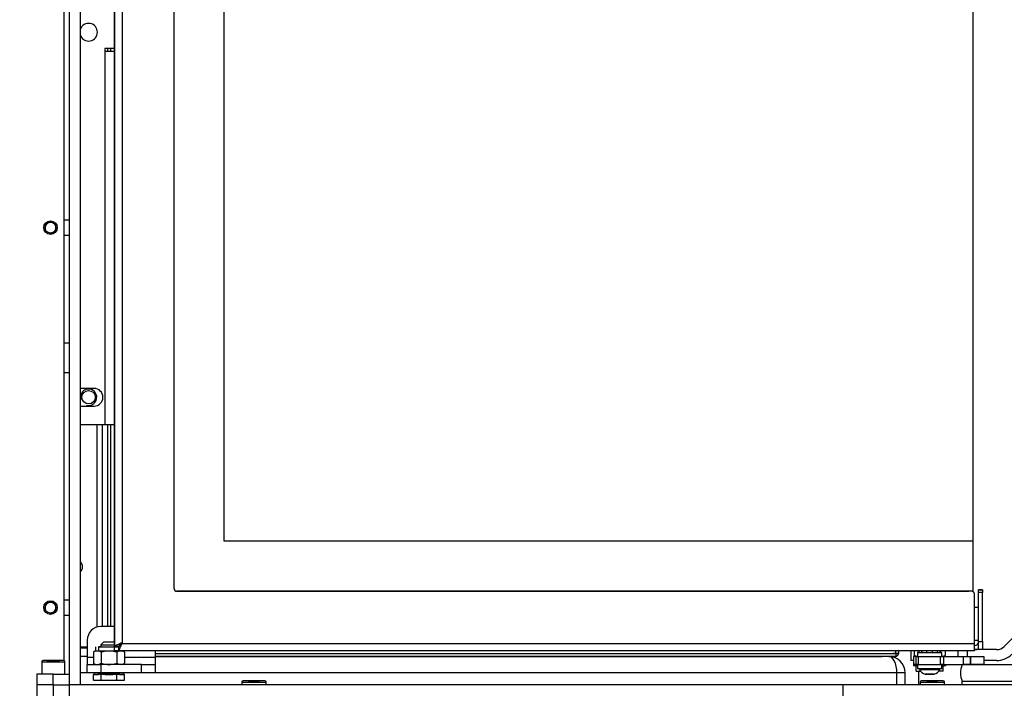
# Model space of a CAD drawing. Units: millimetres. Extents: x -14 to 1755, y -16 to 1486.
# Drawn here: x 234 to 271, y 1044 to 1069 of the extents above; entities that cross this region are included whole.
import ezdxf
from ezdxf import colors
from ezdxf.entities.mleader import LeaderData, LeaderLine
from ezdxf.enums import TextEntityAlignment as Align
from ezdxf.math import Vec2, Vec3

# ---------------------------------------------------------------- set-up
doc = ezdxf.new("R2010")
doc.units = ezdxf.units.MM
for name, color, linetype in [('Default', 7, 'Continuous'), ('H09-107-1', 7, 'Continuous'), ('H23-183', 7, 'Continuous'), ('H28-075', 7, 'Continuous'), ('H28-084', 7, 'Continuous'), ('H28-085', 7, 'Continuous'), ('H28-167', 7, 'Continuous'), ('H28-568', 7, 'Continuous'), ('H49-008', 7, 'Continuous'), ('H49-013', 7, 'Continuous'), ('H49-015', 7, 'Continuous'), ('H49-024L', 7, 'Continuous'), ('H49-032', 7, 'Continuous'), ('H49-035', 7, 'Continuous'), ('H49-044', 7, 'Continuous'), ('H49-061', 7, 'Continuous'), ('H49-064', 7, 'Continuous'), ('H49-066', 7, 'Continuous'), ('H49-070', 7, 'Continuous'), ('H49-116', 7, 'Continuous'), ('H49-117', 7, 'Continuous'), ('HZ-364-0', 7, 'Continuous'), ('NUT_DIN_934_1987', 7, 'Continuous'), ('SCREW_BN_9524_M5', 7, 'Continuous'), ('SCREW_DIN_912_M5', 7, 'Continuous'), ('SCREW_ISO_7380_M', 7, 'Continuous'), ('STD-001376', 7, 'Continuous'), ('STD-001378', 7, 'Continuous'), ('STD-001380', 7, 'Continuous'), ('WASHER_DIN_137_B', 7, 'Continuous'), ('WASHER_DIN_6798_', 7, 'Continuous')]:
    doc.layers.add(name, color=color, linetype=linetype)
doc.styles.add('SEACAD_Arial', font='arial.ttf')
doc.dimstyles.new('ISO', dxfattribs={"dimtxt": 4.375, "dimasz": 4.375, "dimexe": 2.1875, "dimexo": 0, "dimgap": 1.09375, "dimtad": 1, "dimdec": 0, "dimlfac": 10, "dimtxsty": 'SEACAD_Arial', "dimblk1": '_SE_FILLED', "dimblk2": '_SE_FILLED', "dimsah": 1, "dimcen": 2.1875, "dimadec": 0, "dimazin": 0, "dimtfac": 0.5, "dimtdec": 3, "dimtmove": 0, "dimatfit": 3, "dimfxl": 1, "dimarcsym": 0})

# ---------------------------------------------------------------- blocks, each defined once
blk = doc.blocks.new('SE12')
at = {"layer": 'H09-107-1', "color": 7, "linetype": 'Continuous'}
for p, q in [((273.104, 1045.11), (269.104, 1045.11)), ((269.104, 1044.51), (273.104, 1044.51))]:
    blk.add_line(p, q, dxfattribs=at)
at = {"layer": 'H23-183', "color": 7, "linetype": 'Continuous'}
for p, q in [((235.604, 1044.77), (235.004, 1044.77)), ((235.004, 1044.77), (235.004, 1044.37)), ((235.604, 1044.77), (236.204, 1044.77)), ((235.604, 1044.37), (235.604, 1044.77)), ((235.604, 1044.37), (235.004, 1044.37)), ((235.604, 1044.37), (236.204, 1044.37))]:
    blk.add_line(p, q, dxfattribs=at)
at = {"layer": 'H28-075', "color": 7, "linetype": 'Continuous'}
for p, q in [((267.46, 1045.57), (267.46, 1045.42)), ((268.36, 1045.42), (268.36, 1045.57)), ((267.46, 1045.12), (267.46, 1044.97)), ((268.36, 1044.97), (268.36, 1045.12))]:
    blk.add_line(p, q, dxfattribs=at)
for centre, start_param, end_param in [((267.91, 1045.57), 5.797089, 6.283185), ((267.91, 1045.57), 0, 3.617459), ((267.91, 1044.97), 0, 3.141593)]:
    blk.add_ellipse(centre, major_axis=(-0.45, 0), ratio=0.000008, start_param=start_param, end_param=end_param, dxfattribs=at)
at = {"layer": 'H28-084', "color": 7, "linetype": 'Continuous'}
for p, q in [((267.41, 1045.42), (267.31, 1045.42)), ((267.31, 1045.42), (267.31, 1045.12)), ((267.41, 1045.12), (267.41, 1045.42)), ((267.41, 1045.42), (267.488, 1045.42)), ((267.488, 1045.42), (268.304, 1045.42)), ((267.488, 1045.42), (267.488, 1045.12)), ((268.304, 1045.42), (268.425, 1045.42)), ((268.304, 1045.12), (268.304, 1045.42)), ((268.425, 1045.42), (269.16, 1045.42)), ((268.425, 1045.42), (268.425, 1045.12)), ((269.16, 1045.12), (269.16, 1045.42)), ((269.16, 1045.42), (269.41, 1045.42)), ((269.41, 1045.42), (269.91, 1045.42)), ((269.41, 1045.42), (269.41, 1045.12)), ((269.41, 1045.12), (269.41, 1045.42)), ((269.91, 1045.42), (269.91, 1045.12)), ((267.41, 1045.12), (267.31, 1045.12)), ((267.488, 1045.12), (267.41, 1045.12)), ((267.488, 1045.12), (268.304, 1045.12)), ((268.425, 1045.12), (268.304, 1045.12)), ((268.425, 1045.12), (269.16, 1045.12)), ((268.64, 1045.12), (268.64, 1045.117)), ((268.759, 1045.117), (268.759, 1045.12)), ((268.788, 1045.12), (268.788, 1045.117)), ((268.88, 1045.117), (268.88, 1045.12)), ((268.91, 1045.117), (268.91, 1045.12)), ((269.41, 1045.12), (269.16, 1045.12)), ((269.91, 1045.12), (269.41, 1045.12))]:
    blk.add_line(p, q, dxfattribs=at)
at = {"layer": 'H28-085', "color": 7, "linetype": 'Continuous'}
for p, q in [((237.46, 1045.95), (237.36, 1045.85)), ((237.36, 1045.85), (237.86, 1045.85)), ((237.36, 1045.85), (237.36, 1045.77)), ((237.86, 1045.95), (237.46, 1045.95)), ((237.86, 1045.95), (237.86, 1045.95)), ((237.96, 1045.77), (237.96, 1045.803)), ((267.41, 1044.87), (267.41, 1045.07)), ((268.41, 1044.87), (268.41, 1045.07)), ((237.129, 1044.75), (237.083, 1044.75)), ((237.083, 1044.75), (237.11, 1044.75)), ((237.083, 1044.55), (237.083, 1044.75)), ((237.083, 1044.55), (237.371, 1044.55)), ((237.371, 1044.75), (237.294, 1044.75)), ((237.949, 1044.75), (237.371, 1044.75)), ((237.371, 1044.55), (237.371, 1044.75)), ((237.371, 1044.55), (237.949, 1044.55)), ((238.027, 1044.75), (237.949, 1044.75)), ((237.949, 1044.55), (237.949, 1044.75)), ((237.949, 1044.55), (238.237, 1044.55)), ((238.237, 1044.75), (238.191, 1044.75)), ((238.21, 1044.75), (238.237, 1044.75)), ((238.237, 1044.55), (238.237, 1044.75)), ((267.41, 1044.87), (267.59, 1044.87)), ((268.41, 1044.87), (268.23, 1044.87))]:
    blk.add_line(p, q, dxfattribs=at)
at = {"layer": 'H28-167', "color": 7, "linetype": 'Continuous'}
for p, q in [((269.104, 1045.11), (269.104, 1045.12)), ((267.504, 1044.87), (267.504, 1044.37)), ((269.104, 1044.37), (269.104, 1044.51))]:
    blk.add_line(p, q, dxfattribs=at)
blk.add_arc((269.848, 1044.81), 0.801, 158.0172, 201.9828, dxfattribs=at)
at = {"layer": 'H28-568', "color": 7, "linetype": 'Continuous'}
for p, q in [((237.86, 1046.52), (237.36, 1046.52)), ((236.86, 1046.02), (236.86, 1045.38)), ((239.36, 1045.62), (239.36, 1045.38)), ((237.083, 1045.38), (236.86, 1045.38)), ((236.86, 1045.38), (236.86, 1045.12)), ((239.36, 1045.38), (238.237, 1045.38)), ((239.36, 1045.38), (239.36, 1045.12)), ((236.86, 1045.12), (237.36, 1045.12)), ((236.86, 1044.82), (236.86, 1045.12)), ((238.86, 1045.12), (237.36, 1045.12)), ((237.36, 1045.12), (237.36, 1044.82)), ((238.86, 1044.82), (238.86, 1045.12)), ((238.86, 1045.12), (239.36, 1045.12)), ((239.36, 1045.12), (239.36, 1044.82)), ((237.36, 1044.82), (236.86, 1044.82)), ((238.86, 1044.82), (237.36, 1044.82)), ((239.36, 1044.82), (238.86, 1044.82))]:
    blk.add_line(p, q, dxfattribs=at)
blk.add_arc((237.36, 1046.02), 0.5, 90, 180, dxfattribs=at)
at = {"layer": 'H49-008', "color": 7, "linetype": 'Continuous'}
blk.add_line((264.704, 1044.395), (264.704, 1042.695), dxfattribs=at)
at = {"layer": 'H49-013', "color": 7, "linetype": 'Continuous'}
for p, q in [((267.004, 1044.82), (266.704, 1044.82)), ((267.004, 1044.37), (267.004, 1044.82))]:
    blk.add_line(p, q, dxfattribs=at)
for centre, radius, start, end in [((265.304, 1045.72), 0.3, 262.3077, 270), ((266.404, 1044.82), 0.6, 0, 90)]:
    blk.add_arc(centre, radius, start, end, dxfattribs=at)
at = {"layer": 'H49-015', "color": 7, "linetype": 'Continuous'}
for p, q in [((236.86, 1045.72), (236.604, 1045.72)), ((236.86, 1045.42), (236.604, 1045.42)), ((266.404, 1045.42), (239.36, 1045.42)), ((266.404, 1045.42), (265.304, 1045.42)), ((236.86, 1044.82), (236.604, 1044.82)), ((266.704, 1044.82), (239.36, 1044.82)), ((266.704, 1044.37), (266.704, 1044.82))]:
    blk.add_line(p, q, dxfattribs=at)
for centre, major_axis, start_param, end_param in [((265.304, 1045.72), (0.6, 0), 4.578132, 4.712389), ((266.404, 1044.82), (0, -0.6), 1.570796, 3.141593)]:
    blk.add_ellipse(centre, major_axis=major_axis, ratio=0.5, start_param=start_param, end_param=end_param, dxfattribs=at)
at = {"layer": 'H49-024L', "color": 7, "linetype": 'Continuous'}
blk.add_line((236.004, 1045.263), (236.004, 1093.07), dxfattribs=at)
at = {"layer": 'H49-032', "color": 7, "linetype": 'Continuous'}
blk.add_circle((236.91, 1054.97), 0.246, dxfattribs=at)
blk.add_arc((236.91, 1054.97), 0.3, 255, 195, dxfattribs=at)
at = {"layer": 'H49-035', "color": 7, "linetype": 'Continuous'}
for p, q in [((237.61, 1067.82), (237.61, 1067.72)), ((237.21, 1053.97), (237.21, 1046.497)), ((237.41, 1053.97), (237.41, 1046.52)), ((237.61, 1053.97), (237.61, 1046.52)), ((236.604, 1045.77), (236.86, 1045.77))]:
    blk.add_line(p, q, dxfattribs=at)
blk.add_arc((236.41, 1048.72), 0.275, 314.9447, 45.0553, dxfattribs=at)
at = {"layer": 'H49-044', "color": 7, "linetype": 'Continuous'}
for p, q in [((236.204, 1061.495), (236.004, 1061.495)), ((236.004, 1060.945), (236.204, 1060.945)), ((236.004, 1056.97), (236.204, 1056.97)), ((236.204, 1055.87), (236.004, 1055.87)), ((236.204, 1047.495), (236.004, 1047.495)), ((236.004, 1046.945), (236.204, 1046.945))]:
    blk.add_line(p, q, dxfattribs=at)
at = {"layer": 'H49-061', "color": 7, "linetype": 'Continuous'}
for p, q in [((237.51, 1067.82), (237.51, 1067.72)), ((237.86, 1067.82), (237.51, 1067.82)), ((237.51, 1067.72), (237.51, 1053.97)), ((237.51, 1067.72), (237.86, 1067.72)), ((237.11, 1055.295), (236.604, 1055.295)), ((236.604, 1054.645), (237.11, 1054.645)), ((236.604, 1053.97), (237.51, 1053.97)), ((237.51, 1053.97), (237.86, 1053.97))]:
    blk.add_line(p, q, dxfattribs=at)
for centre, start, end in [((236.91, 1068.42), 0, 160.1726), ((236.91, 1068.42), 199.8274, 0), ((237.11, 1054.97), 270, 90)]:
    blk.add_arc(centre, 0.325, start, end, dxfattribs=at)
at = {"layer": 'H49-064', "color": 7, "linetype": 'Continuous'}
for p, q in [((237.86, 1045.795), (237.86, 1091.045)), ((237.86, 1091.045), (237.86, 1045.795)), ((238.14, 1090.94), (238.14, 1045.9)), ((240.06, 1047.92), (240.06, 1088.92)), ((240.135, 1047.823), (240.135, 1047.823)), ((269.46, 1047.82), (240.16, 1047.82)), ((269.46, 1047.82), (240.16, 1047.82)), ((240.16, 1047.82), (240.16, 1047.82)), ((269.46, 1047.82), (269.46, 1047.82)), ((269.486, 1047.816), (269.486, 1047.816)), ((269.56, 1045.9), (269.56, 1047.72)), ((237.16, 1045.77), (237.16, 1045.62)), ((237.16, 1045.62), (237.276, 1045.62)), ((237.36, 1045.77), (237.276, 1045.77)), ((237.276, 1045.77), (237.86, 1045.77)), ((237.276, 1045.77), (237.276, 1045.62)), ((237.276, 1045.62), (237.86, 1045.62)), ((237.355, 1045.77), (237.965, 1045.77)), ((237.86, 1045.795), (237.86, 1045.795)), ((238.01, 1045.77), (237.86, 1045.77)), ((237.86, 1045.62), (237.86, 1045.77)), ((238.01, 1045.62), (237.86, 1045.62)), ((237.877, 1045.803), (238.018, 1045.803)), ((237.96, 1045.77), (238.01, 1045.77)), ((238.01, 1045.77), (238.01, 1045.62)), ((269.56, 1045.62), (238.01, 1045.62)), ((238.14, 1045.9), (269.56, 1045.9)), ((238.14, 1045.9), (238.14, 1045.9))]:
    blk.add_line(p, q, dxfattribs=at)
for centre, start, end in [((240.16, 1047.92), 180, 270), ((240.16, 1047.92), 255.2034, 270), ((269.46, 1047.72), 0, 90), ((269.46, 1047.72), 75.2034, 90), ((269.46, 1047.72), 0, 60.0021), ((269.46, 1047.72), 0, 22.2244)]:
    blk.add_arc(centre, 0.1, start, end, dxfattribs=at)
blk.add_ellipse((269.56, 1045.9), major_axis=(0, 0.28), ratio=0.000032, start_param=3.141584, end_param=6.283185, dxfattribs=at)
for points, weights, knots in [([(238.14, 1045.9), (238.129, 1045.911), (238.118, 1045.915), (238.107, 1045.909), (237.959, 1045.841), (237.86, 1045.795), (237.86, 1045.795)], [1, 0.998844532059, 0.998844532059, 1, 0.831663280691, 0.831663280691, 1], [0, 0, 0, 0, 0.5, 0.5, 0.5, 1, 1, 1, 1]), ([(238.14, 1045.9), (238.151, 1045.889), (238.13, 1045.878), (238.125, 1045.867), (238.056, 1045.719), (238.01, 1045.62), (238.01, 1045.62)], [1, 0.998844532059, 0.998844532059, 1, 0.831663280691, 0.831663280691, 1], [0, 0, 0, 0, 0.5, 0.5, 0.5, 1, 1, 1, 1]), ([(238.14, 1045.9), (238.145, 1045.895), (238.13, 1045.89), (238.125, 1045.884), (238.056, 1045.816), (238.01, 1045.77), (238.01, 1045.77)], [1, 0.998844532059, 0.998844532059, 1, 0.831663280691, 0.831663280691, 1], [0, 0, 0, 0, 0.5, 0.5, 0.5, 1, 1, 1, 1]), ([(238.14, 1045.9), (238.135, 1045.905), (238.13, 1045.915), (238.125, 1045.909), (238.076, 1045.861), (238.036, 1045.821), (238.018, 1045.803)], [1, 0.998844532059, 0.998844532059, 1, 0.874262174111, 0.842443256255, 0.904543246431], [0, 0, 0, 0, 0.5, 0.5, 0.5, 0.8734712, 0.8734712, 0.8734712, 0.8734712])]:
    blk.add_rational_spline(points, weights, degree=3, knots=knots, dxfattribs=at)
at = {"layer": 'H49-066', "color": 7, "linetype": 'Continuous'}
for p, q in [((241.91, 1049.67), (241.91, 1087.17)), ((241.91, 1049.67), (241.91, 1087.17)), ((269.51, 1049.67), (269.51, 1087.17)), ((269.51, 1049.67), (241.91, 1049.67)), ((269.51, 1049.67), (241.91, 1049.67)), ((269.51, 1047.806), (269.51, 1049.67))]:
    blk.add_line(p, q, dxfattribs=at)
at = {"layer": 'H49-070', "color": 7, "linetype": 'Continuous'}
for p, q in [((269.859, 1047.87), (269.709, 1047.87)), ((269.709, 1047.869), (269.709, 1047.87)), ((269.709, 1047.869), (269.859, 1047.869)), ((269.709, 1047.769), (269.709, 1047.869)), ((269.859, 1047.869), (269.859, 1047.87)), ((269.859, 1047.869), (269.859, 1047.769)), ((269.709, 1045.969), (269.709, 1047.769)), ((269.859, 1047.769), (269.709, 1047.769)), ((269.859, 1045.969), (269.859, 1047.769)), ((269.56, 1045.82), (269.579, 1045.82)), ((269.579, 1045.819), (269.56, 1045.819)), ((269.579, 1045.669), (269.56, 1045.669)), ((269.579, 1045.819), (269.579, 1045.82)), ((269.709, 1045.969), (269.859, 1045.969)), ((269.709, 1045.669), (269.709, 1045.969)), ((269.859, 1045.669), (269.709, 1045.669)), ((269.859, 1045.969), (269.859, 1045.669))]:
    blk.add_line(p, q, dxfattribs=at)
for centre, radius, end in [((269.579, 1045.95), 0.13, 0), ((269.579, 1045.949), 0.13, 0), ((269.579, 1045.949), 0.28, 297.664)]:
    blk.add_arc(centre, radius, 270, end, dxfattribs=at)
at = {"layer": 'H49-116', "color": 7, "linetype": 'Continuous'}
for p, q in [((236.204, 1044.37), (236.204, 1093.47)), ((236.604, 1044.37), (236.604, 1093.47)), ((236.604, 1044.37), (236.204, 1044.37))]:
    blk.add_line(p, q, dxfattribs=at)
at = {"layer": 'H49-117', "color": 7, "linetype": 'Continuous'}
for p, q in [((235.604, 1044.37), (235.004, 1044.37)), ((235.004, 1044.37), (235.004, 1043.97)), ((235.604, 1044.37), (236.204, 1044.37)), ((235.604, 1044.37), (235.604, 1043.97)), ((236.204, 1043.97), (236.204, 1044.37)), ((278.904, 1044.37), (236.204, 1044.37))]:
    blk.add_line(p, q, dxfattribs=at)
at = {"layer": 'HZ-364-0', "color": 7, "linetype": 'Continuous'}
for p, q in [((273.544, 1048.67), (270.662, 1045.787)), ((267.21, 1045.62), (267.21, 1045.27)), ((268.957, 1045.42), (268.957, 1045.62)), ((269.297, 1045.62), (269.297, 1045.42)), ((269.709, 1045.67), (269.592, 1045.67)), ((270.379, 1045.67), (269.859, 1045.67)), ((267.31, 1045.27), (267.21, 1045.27)), ((270.379, 1045.27), (269.91, 1045.27))]:
    blk.add_line(p, q, dxfattribs=at)
for radius in [0.4, 0.8]:
    blk.add_arc((270.379, 1046.07), radius, 270, 315, dxfattribs=at)
at = {"layer": 'NUT_DIN_934_1987', "color": 7, "linetype": 'Continuous'}
for p, q in [((237.161, 1045.62), (237.083, 1045.574)), ((238.237, 1045.574), (238.159, 1045.62)), ((267.333, 1045.62), (267.333, 1045.465)), ((268.487, 1045.62), (268.487, 1045.465)), ((237.083, 1045.574), (237.083, 1045.165)), ((237.371, 1045.574), (237.371, 1045.165)), ((237.949, 1045.574), (237.949, 1045.165)), ((238.237, 1045.574), (238.237, 1045.165)), ((267.333, 1045.465), (267.411, 1045.42)), ((268.409, 1045.42), (268.487, 1045.465)), ((237.083, 1045.165), (237.161, 1045.12)), ((238.159, 1045.12), (238.237, 1045.165))]:
    blk.add_line(p, q, dxfattribs=at)
for centre, radius, start, end in [((237.227, 1045.361), 0.258, 55.9383, 124.06), ((237.66, 1044.654), 0.965, 72.5878, 107.4122), ((238.093, 1045.361), 0.258, 55.9366, 124.0651), ((267.477, 1045.679), 0.258, 235.9374, 265.1231), ((268.343, 1045.679), 0.258, 269.4256, 304.0626), ((237.227, 1045.379), 0.258, 235.9384, 304.0599), ((237.66, 1046.086), 0.965, 252.5878, 287.4122), ((238.093, 1045.379), 0.258, 235.9365, 304.0652)]:
    blk.add_arc(centre, radius, start, end, dxfattribs=at)
blk.add_ellipse((237.66, 1045.62), major_axis=(-0.499, 0), ratio=0.000008, start_param=0.000032, end_param=0.69549, dxfattribs=at)
at = {"layer": 'SCREW_BN_9524_M5', "color": 7, "linetype": 'Continuous'}
for p, q in [((242.554, 1044.47), (243.454, 1044.47)), ((242.554, 1044.47), (242.554, 1044.37)), ((243.404, 1044.52), (242.604, 1044.52)), ((242.804, 1044.52), (243.204, 1044.52)), ((243.454, 1044.37), (243.454, 1044.47)), ((267.554, 1044.47), (268.454, 1044.47)), ((267.554, 1044.47), (267.554, 1044.37)), ((268.404, 1044.52), (267.604, 1044.52)), ((267.804, 1044.52), (268.204, 1044.52)), ((268.454, 1044.37), (268.454, 1044.47))]:
    blk.add_line(p, q, dxfattribs=at)
for centre, start, end in [((242.604, 1044.47), 90, 180), ((243.404, 1044.47), 0, 90), ((267.604, 1044.47), 90, 180), ((268.404, 1044.47), 0, 90)]:
    blk.add_arc(centre, 0.05, start, end, dxfattribs=at)
at = {"layer": 'SCREW_DIN_912_M5', "color": 7, "linetype": 'Continuous'}
for p, q in [((235.979, 1045.27), (235.229, 1045.27)), ((235.373, 1045.27), (235.375, 1045.27)), ((235.375, 1045.27), (235.487, 1045.27)), ((235.487, 1045.27), (235.489, 1045.27)), ((235.489, 1045.27), (235.493, 1045.27)), ((235.493, 1045.27), (235.716, 1045.27)), ((235.716, 1045.27), (235.72, 1045.27)), ((235.72, 1045.27), (235.722, 1045.27)), ((235.722, 1045.27), (235.833, 1045.27)), ((235.833, 1045.27), (235.835, 1045.27)), ((235.179, 1045.22), (236.029, 1045.22)), ((235.179, 1045.22), (235.179, 1044.77)), ((236.029, 1044.77), (236.029, 1045.22))]:
    blk.add_line(p, q, dxfattribs=at)
for centre, radius in [((235.504, 1061.22), 0.25), ((235.504, 1061.22), 0.201), ((235.504, 1047.22), 0.25), ((235.504, 1047.22), 0.201)]:
    blk.add_circle(centre, radius, dxfattribs=at)
for centre, radius, start, end in [((235.504, 1061.22), 0.201, 255, 195), ((235.504, 1047.22), 0.201, 255, 195), ((235.229, 1045.22), 0.05, 90, 180), ((235.979, 1045.22), 0.05, 0, 90)]:
    blk.add_arc(centre, radius, start, end, dxfattribs=at)
at = {"layer": 'SCREW_ISO_7380_M', "color": 7, "linetype": 'Continuous'}
for p, q in [((267.535, 1044.97), (267.535, 1044.932)), ((268.285, 1044.932), (268.285, 1044.97)), ((268.072, 1044.761), (267.748, 1044.761))]:
    blk.add_line(p, q, dxfattribs=at)
for centre, start, end in [((267.885, 1045.149), 211.8969, 250.615), ((267.936, 1045.149), 289.385, 328.1031)]:
    blk.add_arc(centre, 0.412, start, end, dxfattribs=at)
for centre, start_param, end_param in [((267.91, 1044.932), 0, 3.141593), ((267.91, 1044.97), 0.368819, 2.645308)]:
    blk.add_ellipse(centre, major_axis=(-0.375, 0), ratio=0.000008, start_param=start_param, end_param=end_param, dxfattribs=at)
for points, knots in [([(267.749, 1044.761), (267.749, 1044.761), (267.75, 1044.76), (267.752, 1044.76), (267.754, 1044.76), (267.754, 1044.76), (267.755, 1044.76), (267.755, 1044.76), (267.755, 1044.76), (267.755, 1044.76), (267.755, 1044.76), (267.755, 1044.76), (267.756, 1044.76), (267.767, 1044.76), (267.802, 1044.76), (267.852, 1044.76), (267.887, 1044.76), (267.906, 1044.76)], [0, 0, 0, 0, 0.004882, 0.014582, 0.020716, 0.023499, 0.02395, 0.024244, 0.02457, 0.025109, 0.026346, 0.030918, 0.076298, 0.304968, 0.544483, 0.784412, 1, 1, 1, 1]), ([(267.906, 1044.76), (267.908, 1044.76), (267.928, 1044.76), (267.971, 1044.76), (268.02, 1044.76), (268.055, 1044.76), (268.065, 1044.76), (268.065, 1044.76), (268.065, 1044.76), (268.065, 1044.76), (268.066, 1044.76), (268.066, 1044.76), (268.066, 1044.76), (268.066, 1044.76), (268.067, 1044.76), (268.068, 1044.76), (268.07, 1044.76), (268.072, 1044.761), (268.073, 1044.761)], [0, 0, 0, 0, 0.0107343, 0.1164698, 0.2222053, 0.327941, 0.4336788, 0.440336, 0.4438464, 0.4456396, 0.4460643, 0.4462178, 0.4463879, 0.4468068, 0.4477664, 0.4496187, 0.4538283, 0.4591023, 0.4591023, 0.4591023, 0.4591023])]:
    blk.add_open_spline(points, degree=3, knots=knots, dxfattribs=at)
at = {"layer": 'STD-001376', "color": 7, "linetype": 'Continuous'}
for p in [(240.16, 1047.82), (269.36, 1047.82)]:
    blk.add_line(p, (269.36, 1047.82), dxfattribs=at)
at = {"layer": 'STD-001378', "color": 7, "linetype": 'Continuous'}
for p, q in [((237.71, 1067.82), (237.71, 1067.72)), ((237.71, 1053.97), (237.71, 1046.52)), ((266.66, 1045.522), (266.66, 1045.62)), ((266.76, 1045.62), (266.76, 1045.522)), ((239.36, 1045.522), (266.66, 1045.522)), ((239.36, 1045.422), (265.96, 1045.422)), ((266.66, 1045.422), (239.36, 1045.422)), ((265.96, 1045.42), (265.296, 1045.42)), ((265.96, 1045.42), (265.96, 1045.422)), ((266.16, 1045.422), (266.16, 1045.42)), ((266.404, 1045.42), (266.66, 1045.42)), ((266.66, 1045.522), (266.66, 1045.422)), ((266.66, 1045.42), (266.66, 1045.422)), ((266.76, 1045.522), (266.76, 1045.52))]:
    blk.add_line(p, q, dxfattribs=at)
for centre, start, end in [((266.16, 1045.52), 256.7609, 270), ((266.66, 1045.522), 270, 0), ((266.66, 1045.52), 270, 0)]:
    blk.add_arc(centre, 0.1, start, end, dxfattribs=at)
for centre, major_axis, start_param, end_param in [((265.96, 1045.422), (0.2, 0), 0, 1.570796), ((265.96, 1045.42), (-0.2, 0), 1.570796, 3.141593)]:
    blk.add_ellipse(centre, major_axis=major_axis, ratio=0.000052, start_param=start_param, end_param=end_param, dxfattribs=at)
blk.add_ellipse((266.66, 1045.522), major_axis=(0.1, 0), ratio=0.000052, dxfattribs=at)
at = {"layer": 'STD-001380', "color": 7, "linetype": 'Continuous'}
for p, q in [((269.709, 1047.22), (269.56, 1047.22)), ((269.709, 1047.219), (269.56, 1047.219)), ((269.56, 1046.019), (269.709, 1046.019))]:
    blk.add_line(p, q, dxfattribs=at)
at = {"layer": 'WASHER_DIN_137_B', "color": 7, "linetype": 'Continuous'}
for p, q in [((267.41, 1045.12), (267.31, 1045.12)), ((267.31, 1045.12), (267.31, 1045.07)), ((267.46, 1045.07), (267.31, 1045.07)), ((268.51, 1045.07), (268.36, 1045.07)), ((268.51, 1045.07), (268.51, 1045.12))]:
    blk.add_line(p, q, dxfattribs=at)
at = {"layer": 'WASHER_DIN_6798_', "color": 7, "linetype": 'Continuous'}
for p, q in [((267.51, 1045.62), (267.51, 1045.57)), ((267.524, 1045.57), (267.524, 1045.62)), ((267.524, 1045.57), (267.524, 1045.62)), ((267.627, 1045.57), (267.627, 1045.62)), ((267.628, 1045.57), (267.628, 1045.62)), ((267.806, 1045.57), (267.806, 1045.62)), ((267.807, 1045.57), (267.807, 1045.62)), ((268.013, 1045.57), (268.013, 1045.62)), ((268.014, 1045.57), (268.014, 1045.62)), ((268.193, 1045.57), (268.193, 1045.62)), ((268.193, 1045.57), (268.193, 1045.62)), ((268.296, 1045.57), (268.296, 1045.62)), ((268.297, 1045.57), (268.297, 1045.62)), ((268.31, 1045.57), (268.31, 1045.62)), ((267.524, 1045.57), (267.524, 1045.57)), ((267.542, 1045.57), (267.627, 1045.57)), ((267.627, 1045.57), (267.628, 1045.57)), ((267.628, 1045.57), (267.806, 1045.57)), ((267.806, 1045.57), (267.807, 1045.57)), ((267.807, 1045.57), (268.013, 1045.57)), ((268.013, 1045.57), (268.014, 1045.57)), ((268.014, 1045.57), (268.193, 1045.57)), ((268.193, 1045.57), (268.193, 1045.57)), ((268.193, 1045.57), (268.285, 1045.57)), ((237.11, 1044.82), (237.11, 1044.75)), ((237.129, 1044.75), (237.129, 1044.82)), ((237.129, 1044.82), (237.277, 1044.82)), ((237.277, 1044.82), (237.129, 1044.82)), ((237.129, 1044.75), (237.129, 1044.82)), ((237.129, 1044.82), (237.271, 1044.82)), ((237.129, 1044.75), (237.129, 1044.75)), ((237.129, 1044.75), (237.271, 1044.75)), ((237.271, 1044.75), (237.271, 1044.82)), ((237.271, 1044.82), (237.379, 1044.82)), ((237.271, 1044.75), (237.272, 1044.75)), ((237.38, 1044.82), (237.272, 1044.82)), ((237.272, 1044.75), (237.272, 1044.82)), ((237.272, 1044.82), (237.517, 1044.82)), ((237.38, 1044.82), (237.379, 1044.82)), ((237.517, 1044.75), (237.517, 1044.82)), ((237.517, 1044.82), (237.557, 1044.82)), ((237.517, 1044.75), (237.519, 1044.75)), ((237.558, 1044.82), (237.519, 1044.82)), ((237.519, 1044.75), (237.519, 1044.82)), ((237.519, 1044.82), (237.802, 1044.82)), ((237.519, 1044.75), (237.802, 1044.75)), ((237.558, 1044.82), (237.557, 1044.82)), ((237.763, 1044.82), (237.762, 1044.82)), ((237.802, 1044.82), (237.762, 1044.82)), ((237.763, 1044.82), (237.803, 1044.82)), ((237.802, 1044.75), (237.802, 1044.82)), ((237.802, 1044.75), (237.803, 1044.75)), ((237.803, 1044.75), (237.803, 1044.82)), ((237.803, 1044.82), (238.048, 1044.82)), ((237.941, 1044.82), (237.94, 1044.82)), ((238.048, 1044.82), (237.94, 1044.82)), ((237.941, 1044.82), (238.05, 1044.82)), ((238.043, 1044.82), (238.192, 1044.82)), ((238.191, 1044.82), (238.043, 1044.82)), ((238.048, 1044.75), (238.048, 1044.82)), ((238.048, 1044.75), (238.05, 1044.75)), ((238.05, 1044.75), (238.05, 1044.82)), ((238.05, 1044.82), (238.191, 1044.82)), ((238.05, 1044.75), (238.191, 1044.75)), ((238.191, 1044.75), (238.191, 1044.82)), ((238.191, 1044.75), (238.192, 1044.75)), ((238.192, 1044.75), (238.192, 1044.82)), ((238.21, 1044.75), (238.21, 1044.82))]:
    blk.add_line(p, q, dxfattribs=at)
for centre, major_axis, start_param, end_param in [((237.66, 1044.75), (0.55, 0), 3.141593, 3.40197), ((237.66, 1044.82), (-0.32, 0), 0, 3.141593), ((237.66, 1044.75), (-0.55, 0), 2.88128, 3.141593)]:
    blk.add_ellipse(centre, major_axis=major_axis, ratio=0.000008, start_param=start_param, end_param=end_param, dxfattribs=at)
blk = doc.blocks.new('DMBLK29')
at = {"layer": 'Default', "linetype": 'Continuous'}
for points in [[(265.329, 1014.762), (269.704, 1015.492), (265.329, 1016.221)], [(283.579, 1014.762), (283.579, 1016.221), (279.204, 1015.492)]]:
    blk.add_hatch(color=7, dxfattribs=at).paths.add_polyline_path(points)
at = {"layer": 'Default', "color": 7, "linetype": 'Continuous'}
for p, q in [((279.204, 1044.37), (279.204, 1013.304)), ((269.704, 1026.02), (269.704, 1013.304)), ((287.954, 1015.492), (260.954, 1015.492))]:
    blk.add_line(p, q, dxfattribs=at)
at = {"layer": 'Default', "color": 7, "linetype": 'Continuous', "style": 'SEACAD_Arial'}
blk.add_text('95', height=4.375, dxfattribs=at).set_placement((271.869, 1020.96), align=Align.TOP_LEFT)
blk = doc.blocks.new('_SE_FILLED')
at = {"color": 0}
blk.add_line((0, 0), (-1, 0), dxfattribs=at)
blk.add_solid([(0, 0), (-1, -0.1665), (-1, 0.1665), (0, 0)], dxfattribs=at)
blk = doc.blocks.new('DMBLK31')
at = {"layer": 'Default', "linetype": 'Continuous'}
for points in [[(209.575, 1116.745), (211.034, 1116.745), (210.304, 1121.12)], [(209.575, 1032.495), (210.304, 1028.12), (211.034, 1032.495)]]:
    blk.add_hatch(color=7, dxfattribs=at).paths.add_polyline_path(points)
at = {"layer": 'Default', "color": 7, "linetype": 'Continuous'}
for p, q in [((222.804, 1121.12), (208.117, 1121.12)), ((210.304, 1028.12), (210.304, 1121.12)), ((258.504, 1028.12), (208.117, 1028.12))]:
    blk.add_line(p, q, dxfattribs=at)
at = {"layer": 'Default', "color": 7, "linetype": 'Continuous', "style": 'SEACAD_Arial'}
blk.add_text('930', height=4.375, rotation=90, dxfattribs=at).set_placement((204.836, 1070.841), align=Align.TOP_LEFT)
blk = doc.blocks.new('_Dot')
at = {"color": 0, "linetype": 'ByBlock', "lineweight": -2}
blk.add_line((-0.5, 0), (-1, 0), dxfattribs=at)
at = {"color": 0, "linetype": 'ByBlock', "const_width": 0.5}
blk.add_lwpolyline([(-0.25, 0, 1), (0.25, 0, 1)], format="xyb", close=True, dxfattribs=at)

msp = doc.modelspace()

# ---------------------------------------------------------------- block references
at = {"layer": 'Default'}
msp.add_blockref('SE12', (0, 0), dxfattribs=at)

# ---------------------------------------------------------------- dimensions: what is measured, and where the dimension line sits
at = {"layer": 'Default', "color": 7, "linetype": 'Continuous'}
dim = msp.add_linear_dim(base=(210.3044, 1121.1197), p1=(258.5044, 1028.1197), p2=(222.8044, 1121.1197), angle=90, text='\\A1;<>', dimstyle='ISO', dxfattribs=at)
dim.commit()
dim.dimension.update_dxf_attribs({"geometry": 'DMBLK31', "text_midpoint": (210.3044, 1074.6197), "dimtype": 160})
dim = msp.add_linear_dim(base=(269.7044, 1015.4916), p1=(279.2044, 1044.3697), p2=(269.7044, 1041.0197), text='\\A1;<>', dimstyle='ISO', dxfattribs=at)
dim.commit()
dim.dimension.update_dxf_attribs({"geometry": 'DMBLK29', "text_midpoint": (274.4544, 1015.4916), "dimtype": 160})

# ---------------------------------------------------------------- leaders
ml = msp.add_multileader_mtext('Standard', dxfattribs=at)
ml.set_content('{\\pxsm0.9;\\fSolid Edge ISO CE|b0||i0||c0|p34;\\W1.;UKA 35/60/35/50S - TL ND\\P}', color=256)
ml.set_leader_properties()
ml.set_arrow_properties(name='DOT')
ml.build(insert=Vec2(0, 0))
ml.multileader.update_dxf_attribs({"leader_type": 0, "dogleg_length": 0, "arrow_head_size": 7.5})
ctx = ml.context
ctx.base_point, ctx.char_height, ctx.arrow_head_size, ctx.landing_gap_size = Vec3(316.7354, 1469.2068), 7.5, 7.5, 2.625
ctx.text_align_type = 2
notes = []
notes.append((ctx, [(0, (0, 0, 0), (0, 0), (1, 0), 1, [])]))
ctx.mtext.insert, ctx.mtext.alignment = Vec3(410.9343, 1472.9944), 3
ml = msp.add_multileader_mtext('Standard', dxfattribs=at)
ml.set_content('{\\pxsm0.9;\\fSolid Edge ISO CE|b0||i0||c0|p34;\\W1.;UKA 35/60/35/50S - TL ND - STAVĚCÍ RÁM ČERNÝ- 70mm - 8S\\P}', color=256)
ml.set_leader_properties()
ml.set_arrow_properties(name='DOT')
ml.build(insert=Vec2(0, 0))
ml.multileader.update_dxf_attribs({"leader_type": 0, "dogleg_length": 0, "arrow_head_size": 7.5})
ctx = ml.context
ctx.base_point, ctx.char_height, ctx.arrow_head_size, ctx.landing_gap_size = Vec3(190.2581, 1172.2068), 7.5, 7.5, 2.625
ctx.text_align_type = 2
notes.append((ctx, [(0, (0, 0, 0), (0, 0), (1, 0), 1, [])]))
ctx.mtext.insert, ctx.mtext.alignment = Vec3(412.1158, 1175.9944), 3
ml = msp.add_multileader_mtext('Standard', dxfattribs=at)
ml.set_content('{\\pxsm0.9;\\fSolid Edge ISO CE|b0||i0||c0|p34;\\W1.;UKA 35/60/35/50S - TL ND - STAVĚCÍ RÁM ČERNÝ- 70mm - 5S\\P}', color=256)
ml.set_leader_properties()
ml.set_arrow_properties(name='DOT')
ml.build(insert=Vec2(0, 0))
ml.multileader.update_dxf_attribs({"leader_type": 0, "dogleg_length": 0, "arrow_head_size": 7.5})
ctx = ml.context
ctx.base_point, ctx.char_height, ctx.arrow_head_size, ctx.landing_gap_size = Vec3(610.7694, 1172.2068), 7.5, 7.5, 2.625
ctx.text_align_type = 2
notes.append((ctx, [(0, (0, 0, 0), (0, 0), (1, 0), 1, [])]))
ctx.mtext.insert, ctx.mtext.alignment = Vec3(832.0795, 1175.9944), 3
for ctx, leaders in notes:
    for number, flags, end, landing, length, lines in leaders:
        leader = LeaderData()
        leader.index, (leader.has_last_leader_line, leader.has_dogleg_vector, leader.attachment_direction) = number, flags
        leader.last_leader_point, leader.dogleg_vector, leader.dogleg_length = Vec3(end), Vec3(landing), length
        for number, points, colour, breaks in lines:
            line = LeaderLine()
            line.index, line.vertices, line.color, line.breaks = number, Vec3.list(points), colors.encode_raw_color(colour), breaks
            leader.lines.append(line)
        ctx.leaders.append(leader)

doc.saveas('drawing.dxf')
